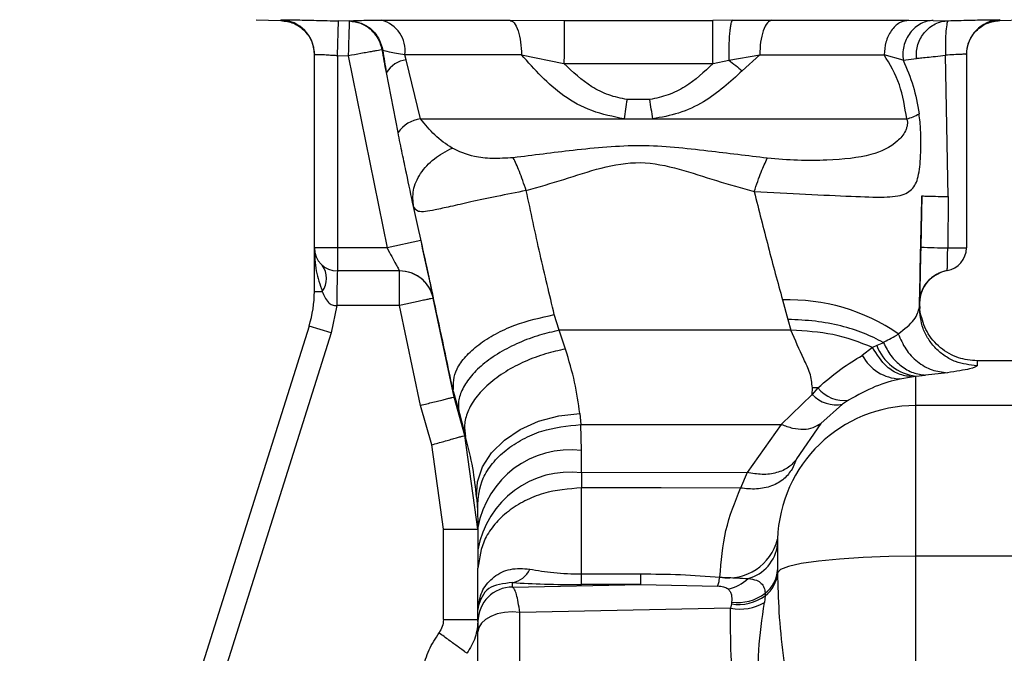
# Paper-space layout 'Blatt3' of a CAD drawing. Units: millimetres. Extents: x 0 to 420, y 0 to 297.
# Drawn here: x 106 to 110, y 180 to 183 of the extents above; entities that cross this region are included whole.
import ezdxf

# ---------------------------------------------------------------- set-up
doc = ezdxf.new("R2010")
doc.units = ezdxf.units.MM

psp = doc.layouts.new('Blatt3')

# ---------------------------------------------------------------- linework, layer by layer
at = {"color": 7, "linetype": 'Continuous', "lineweight": 30}
for p, q in [((107.2506, 182.944), (107.3581, 182.9402)), ((107.3582, 182.9419), (107.3581, 182.9429)), ((107.6031, 182.7885), (107.6076, 182.9384)), ((107.6543, 182.937), (107.6076, 182.9384)), ((107.6563, 182.9387), (107.6542, 182.9376)), ((107.6542, 182.9376), (107.6543, 182.937)), ((108.3508, 182.9416), (108.5871, 182.9407)), ((108.5871, 182.9407), (109.2318, 182.9407)), ((109.3175, 182.9412), (109.2318, 182.9407)), ((109.3175, 182.9412), (109.4884, 182.9416)), ((110.0824, 182.9416), (110.1893, 182.941)), ((110.1893, 182.941), (110.2549, 182.9395)), ((110.4781, 182.9433), (110.4779, 182.9415)), ((110.478, 182.9406), (110.5756, 182.944)), ((107.5031, 181.9536), (107.5031, 182.793)), ((107.6031, 182.7885), (107.6498, 182.7871)), ((107.6031, 182.7885), (107.6031, 181.9536)), ((107.6498, 182.7871), (107.8185, 181.9536)), ((107.7974, 182.8136), (107.7974, 182.8141)), ((107.7974, 182.8141), (107.7999, 182.8107)), ((107.9011, 182.7696), (107.896, 182.7917)), ((108.4019, 182.7917), (108.5863, 182.7542)), ((109.3018, 182.7684), (109.4362, 182.7917)), ((109.4362, 182.7917), (109.3602, 182.7225)), ((110.0588, 182.768), (109.9762, 182.7917)), ((110.2541, 182.1762), (110.2422, 182.7895)), ((110.3331, 182.7934), (110.3331, 181.9536)), ((107.9639, 182.5136), (107.9011, 182.7696)), ((108.5863, 182.7542), (109.2332, 182.7539)), ((109.2332, 182.7539), (109.3018, 182.7684)), ((110.0588, 182.768), (110.1161, 182.7759)), ((107.8662, 182.4543), (107.8156, 182.7147)), ((108.9589, 182.5974), (108.86, 182.5973)), ((107.9639, 182.5136), (108.8471, 182.5136)), ((108.8471, 182.5136), (108.9717, 182.5136)), ((108.9717, 182.5136), (110.0742, 182.5136)), ((110.1396, 182.1793), (110.1348, 181.9568)), ((110.2541, 182.1762), (110.2521, 181.9536)), ((107.965, 181.9855), (107.8185, 181.9536)), ((107.6031, 181.9536), (107.5031, 181.9536)), ((107.5031, 181.7649), (107.5031, 181.9536)), ((107.8185, 181.9536), (107.6031, 181.9536)), ((107.6031, 181.9536), (107.6031, 181.8536)), ((110.2521, 181.9536), (110.3331, 181.9536)), ((107.8729, 181.8536), (107.6031, 181.8536)), ((110.2186, 181.8459), (110.2045, 181.8391)), ((110.25, 181.855), (110.25, 181.8551)), ((107.5031, 181.7649), (107.5375, 181.7649)), ((108.1101, 181.3057), (108.0193, 181.7356)), ((108.0194, 181.7356), (108.0193, 181.7356)), ((109.5347, 181.728), (109.5583, 181.6434)), ((110.1295, 181.7153), (110.1291, 181.6978)), ((110.1296, 181.7102), (110.1295, 181.7153)), ((107.5999, 181.7036), (107.5753, 181.5845)), ((107.8728, 181.7036), (107.5999, 181.7036)), ((107.9642, 181.2705), (107.8728, 181.7036)), ((110.133, 181.672), (110.1289, 181.7087)), ((110.1296, 181.7102), (110.1306, 181.6902)), ((108.5656, 181.5962), (108.5442, 181.6646)), ((109.5583, 181.6434), (109.5716, 181.5964)), ((107.4799, 181.6146), (106.224, 177.6312)), ((107.5753, 181.5845), (106.5348, 178.2844)), ((107.5753, 181.5845), (107.4799, 181.6146)), ((109.5716, 181.5964), (108.5656, 181.5962)), ((108.5929, 181.5148), (108.5656, 181.5962)), ((109.9734, 181.5418), (109.9437, 181.5309)), ((109.9259, 181.5221), (109.881, 181.4871)), ((109.9437, 181.5309), (109.9259, 181.5221)), ((110.3795, 181.4606), (110.3791, 181.4426)), ((111.0131, 181.4636), (110.3795, 181.4636)), ((110.3795, 181.4625), (110.3795, 181.4606)), ((110.2503, 181.4121), (110.1562, 181.4013)), ((110.0448, 181.3852), (110.0943, 181.3946)), ((110.0943, 181.3946), (110.1131, 181.3972)), ((110.1131, 181.3972), (110.1562, 181.4013)), ((110.1131, 181.2694), (110.1131, 181.3972)), ((108.106, 181.3314), (108.1066, 181.3279)), ((108.1066, 181.3279), (108.1322, 181.2348)), ((108.1101, 181.3057), (108.1067, 181.3279)), ((109.6639, 181.3182), (109.6646, 181.3467)), ((109.688, 181.346), (109.6639, 181.3182)), ((108.1567, 181.1399), (108.1101, 181.3057)), ((109.5297, 181.188), (109.6639, 181.3182)), ((109.8219, 181.2932), (109.7957, 181.2757)), ((108.0124, 181.0992), (107.9642, 181.2705)), ((109.7011, 181.1922), (109.7957, 181.2757)), ((110.1131, 180.6155), (110.1131, 181.2694)), ((111.0131, 181.2694), (110.1131, 181.2694)), ((108.1322, 181.2348), (108.1596, 181.1349)), ((108.6548, 181.2358), (108.6593, 181.1876)), ((108.6593, 181.1876), (109.5297, 181.188)), ((108.6628, 181.0742), (108.6593, 181.1876)), ((109.5297, 181.188), (109.381, 180.979)), ((109.7011, 181.1922), (109.5963, 181.0379)), ((108.2131, 180.7327), (108.1567, 181.1399)), ((108.1596, 181.1349), (108.1567, 181.1399)), ((108.0631, 180.7327), (108.0124, 181.0992)), ((108.663, 180.9776), (108.6628, 181.0742)), ((109.5963, 181.0379), (109.5764, 180.9941)), ((109.381, 180.979), (108.663, 180.9776)), ((108.663, 180.9776), (108.6631, 180.9125)), ((109.381, 180.979), (109.3528, 180.9116)), ((108.2071, 180.8726), (108.2105, 180.8272)), ((108.2105, 180.8272), (108.2131, 180.74)), ((108.0631, 180.341), (108.0631, 180.7327)), ((108.0631, 180.7327), (108.2131, 180.7327)), ((108.2131, 180.74), (108.2131, 180.6435)), ((109.5133, 180.6896), (109.5131, 180.667)), ((108.2131, 180.6435), (108.2131, 180.5637)), ((110.1131, 174.2117), (110.1131, 180.6155)), ((111.0131, 180.6155), (110.1131, 180.6155)), ((108.2131, 180.3842), (108.2131, 180.5637)), ((108.6631, 180.5392), (108.9199, 180.5392)), ((108.9199, 180.4928), (108.9199, 180.5392)), ((109.5131, 180.5569), (109.5131, 180.5438)), ((108.3631, 180.4818), (108.3631, 180.5015)), ((108.3631, 180.4818), (108.9199, 180.4928)), ((108.9199, 180.4928), (108.6631, 180.4928)), ((108.9199, 180.4928), (109.2529, 180.4856)), ((109.4597, 180.4442), (109.4568, 180.4149)), ((109.4593, 180.4555), (109.4597, 180.4442)), ((108.2135, 180.3943), (108.2131, 180.3842)), ((109.3097, 180.3904), (108.3943, 180.3723)), ((109.3129, 180.4089), (109.3097, 180.3904)), ((109.3139, 180.4166), (109.3129, 180.4089)), ((108.2131, 180.3842), (108.2131, 180.3859)), ((108.2131, 180.3322), (108.2131, 180.3842)), ((108.3943, 179.5962), (108.3943, 180.3723)), ((108.0631, 180.341), (108.2131, 180.341)), ((108.2131, 179.5121), (108.2131, 180.2882))]:
    psp.add_line(p, q, dxfattribs=at)
at = {"color": 7, "linetype": 'Continuous', "lineweight": 30, "flags": 128}
for points in [[(107.6543, 182.937), (107.6542, 182.9337), (107.6539, 182.9249), (107.6535, 182.9109), (107.6529, 182.8922), (107.6523, 182.8696), (107.6515, 182.8439), (107.6507, 182.816), (107.6498, 182.7871)], [(110.25, 181.8551), (110.2253, 181.8485), (110.2186, 181.8459)], [(110.1333, 181.745), (110.1315, 181.7357), (110.1296, 181.7102)], [(108.2071, 180.8726), (108.2107, 180.9386), (108.2326, 181.0035), (108.2722, 181.0646), (108.3276, 181.1194), (108.3967, 181.1656), (108.4765, 181.2013), (108.5638, 181.2251), (108.6548, 181.2358)], [(109.3528, 180.9116), (109.0079, 180.912), (108.6631, 180.9125)], [(110.1131, 180.6155), (109.9968, 180.6142), (109.8849, 180.6101), (109.7817, 180.6035), (109.691, 180.5946), (109.6163, 180.5837), (109.5605, 180.5713), (109.5257, 180.5578), (109.5131, 180.5438)], [(108.3943, 180.3723), (108.3611, 180.3742), (108.3281, 180.3718), (108.2967, 180.3653), (108.2687, 180.355), (108.2453, 180.3414), (108.2277, 180.3252), (108.2168, 180.3072), (108.2131, 180.2882)]]:
    psp.add_lwpolyline(points, dxfattribs=at)
at = {"color": 7, "linetype": 'Continuous', "lineweight": 30}
for centre, radius, start, end in [((107.3531, 182.793), 0.15, 0.0016, 88.0972), ((107.6497, 182.7877), 0.15, 10.1468, 88.3067), ((107.7614, 182.8099), 0.1358, 352.3168, 75.9056), ((110.4831, 182.7934), 0.15, 91.904, 179.9985), ((107.9159, 182.6523), 0.1182, 97.1952, 148.1169), ((115.2197, 181.5729), 6.4416, 170.8491, 171.60279), ((101.8082, 181.4566), 7.2411, 8.39393, 9.06475), ((110.0375, 182.6745), 0.165, 282.8517, 302.9955), ((107.9814, 182.3747), 0.14, 97.172, 145.3303), ((107.6031, 181.9536), 0.1, 180, 270), ((110.3662, 188.3282), 6.3756, 267.91994, 268.97476), ((110.2331, 181.9536), 0.1, 279.7311, 0), ((107.4594, 181.8215), 0.0964, 324.0432, 35.9568), ((107.8729, 181.7036), 0.15, 12.3106, 90), ((110.2745, 181.7121), 0.145, 99.7311, 178.7564), ((107.0031, 181.7649), 0.5, 342.5, 360), ((109.5618, 180.889), 0.8395, 55.4831, 91.8459), ((110.1384, 181.6034), 0.2078, 200.436, 262.9894), ((110.0512, 181.5781), 0.193, 208.11, 268.1014), ((109.657, 180.6662), 0.6805, 87.3948, 89.3662), ((109.8019, 181.4386), 0.1468, 219.1067, 277.8195), ((109.7679, 181.4151), 0.1421, 222.9658, 281.2901), ((110.111, 180.6714), 0.598, 89.7975, 178.2609), ((108.6125, 180.6721), 0.4052, 82.8704, 170.3484), ((108.6126, 180.5755), 0.4053, 82.8539, 170.3478), ((109.2987, 180.7432), 0.2212, 260.8078, 345.9581), ((109.3412, 180.6862), 0.1729, 284.9165, 353.6067), ((108.3462, 180.6006), 0.1006, 279.6715, 336.0338), ((109.2676, 180.6408), 0.1696, 279.9257, 314.1401), ((109.3793, 180.5628), 0.1339, 306.6898, 357.4406), ((109.3792, 180.5516), 0.1341, 306.8692, 356.6654), ((108.3629, 180.332), 0.1498, 89.9259, 179.9257), ((109.3434, 180.6049), 0.1983, 261.1634, 305.9038), ((109.3403, 180.6088), 0.1941, 262.1635, 307.8137), ((108.1271, 180.4007), 0.0867, 355.7621, 359.5451), ((109.3505, 180.5996), 0.2132, 258.9791, 299.9344)]:
    psp.add_arc(centre, radius, start, end, dxfattribs=at)
for points, knots in [([(107.3581, 182.9429), (107.3618, 182.9432), (107.3692, 182.9437), (107.427, 182.9429), (107.5095, 182.9412), (107.5749, 182.9394), (107.6076, 182.9384)], [0, 0, 0, 0, 0.249887, 0.499742, 0.749743, 1, 1, 1, 1]), ([(107.3583, 182.9402), (107.3767, 182.9376), (107.4146, 182.9322), (107.4636, 182.8971), (107.497, 182.8469), (107.5011, 182.8088), (107.5031, 182.7904)], [0, 0, 0, 0, 0.241905, 0.499929, 0.757989, 1, 1, 1, 1]), ([(107.6563, 182.9387), (107.6659, 182.9396), (107.6851, 182.9412), (107.758, 182.9415), (107.7945, 182.9416)], [0, 0, 0, 0, 0.499996, 1, 1, 1, 1]), ([(107.6563, 182.9387), (107.6731, 182.9365), (107.7078, 182.932), (107.7532, 182.903), (107.7873, 182.8611), (107.7958, 182.8271), (107.7999, 182.8107)], [0, 0, 0, 0, 0.242249, 0.499998, 0.757748, 1, 1, 1, 1]), ([(108.3508, 182.9416), (108.3573, 182.939), (108.3708, 182.9335), (108.3879, 182.8984), (108.3997, 182.8486), (108.4011, 182.8102), (108.4019, 182.7917)], [0, 0, 0, 0, 0.240558, 0.500004, 0.759448, 1, 1, 1, 1]), ([(108.5871, 182.9407), (108.5871, 182.9397), (108.5872, 182.9378), (108.5872, 182.9262), (108.5872, 182.9075), (108.5871, 182.8818), (108.587, 182.851), (108.5868, 182.8179), (108.5866, 182.7849), (108.5864, 182.7642), (108.5863, 182.7542)], [0, 0, 0, 0, 0.114048, 0.23699, 0.366669, 0.499999, 0.63333, 0.763009, 0.885952, 1, 1, 1, 1]), ([(109.2332, 182.7539), (109.2331, 182.764), (109.233, 182.7847), (109.2327, 182.8177), (109.2325, 182.8509), (109.2323, 182.8817), (109.2321, 182.9075), (109.2319, 182.9262), (109.2318, 182.9378), (109.2318, 182.9397), (109.2318, 182.9407)], [0, 0, 0, 0, 0.114032, 0.23697, 0.366656, 0.5, 0.633344, 0.76303, 0.885968, 1, 1, 1, 1]), ([(109.3175, 182.9412), (109.3164, 182.9403), (109.3141, 182.9385), (109.3107, 182.9279), (109.3076, 182.911), (109.3049, 182.8877), (109.3029, 182.8597), (109.3017, 182.8291), (109.3013, 182.7981), (109.3016, 182.7781), (109.3018, 182.7684)], [0, 0, 0, 0, 0.115174, 0.238375, 0.367576, 0.5, 0.632423, 0.761624, 0.884826, 1, 1, 1, 1]), ([(109.4884, 182.9416), (109.4818, 182.939), (109.468, 182.9335), (109.4504, 182.8984), (109.4384, 182.8486), (109.4369, 182.8102), (109.4362, 182.7917)], [0, 0, 0, 0, 0.240553, 0.500001, 0.759448, 1, 1, 1, 1]), ([(109.4884, 182.9416), (109.5989, 182.9416), (109.8198, 182.9416), (109.9949, 182.9416), (110.0824, 182.9416)], [0, 0, 0, 0, 0.499977, 1, 1, 1, 1]), ([(110.0824, 182.9416), (110.0689, 182.939), (110.0409, 182.9335), (110.0052, 182.8984), (109.9808, 182.8486), (109.9777, 182.8102), (109.9762, 182.7917)], [0, 0, 0, 0, 0.240553, 0.499997, 0.759443, 1, 1, 1, 1]), ([(110.1893, 182.941), (110.1805, 182.9401), (110.1622, 182.9383), (110.1354, 182.9277), (110.1099, 182.9108), (110.0879, 182.8875), (110.0711, 182.8594), (110.0607, 182.8287), (110.0562, 182.7978), (110.058, 182.7777), (110.0588, 182.768)], [0, 0, 0, 0, 0.115155, 0.238352, 0.367561, 0.5, 0.632439, 0.761648, 0.884845, 1, 1, 1, 1]), ([(110.1161, 182.7759), (110.1158, 182.7863), (110.1151, 182.8068), (110.1218, 182.8368), (110.1338, 182.8646), (110.1511, 182.8893), (110.1726, 182.9103), (110.1975, 182.9262), (110.2253, 182.9367), (110.2449, 182.9386), (110.2549, 182.9395)], [0, 0, 0, 0, 0.127418, 0.251309, 0.374833, 0.499996, 0.625157, 0.748675, 0.872567, 1, 1, 1, 1]), ([(110.2549, 182.9395), (110.2527, 182.937), (110.2484, 182.9319), (110.2439, 182.8967), (110.2413, 182.8479), (110.2419, 182.809), (110.2422, 182.7895)], [0, 0, 0, 0, 0.251168, 0.499992, 0.748818, 1, 1, 1, 1]), ([(110.2549, 182.9395), (110.2849, 182.9403), (110.3448, 182.942), (110.4179, 182.9434), (110.4684, 182.944), (110.4749, 182.9435), (110.4781, 182.9433)], [0, 0, 0, 0, 0.250235, 0.500252, 0.750131, 1, 1, 1, 1]), ([(110.3331, 182.7908), (110.335, 182.8092), (110.3391, 182.8472), (110.3725, 182.8975), (110.4216, 182.9326), (110.4595, 182.938), (110.4778, 182.9406)], [0, 0, 0, 0, 0.2420118, 0.500071, 0.7580938, 1, 1, 1, 1]), ([(107.5031, 182.793), (107.5046, 182.7933), (107.5076, 182.7937), (107.5304, 182.7931), (107.5574, 182.7916), (107.5825, 182.79), (107.5961, 182.789), (107.6031, 182.7885)], [0, 0, 0, 0, 0.2492864, 0.4990513, 0.7379349, 0.8661956, 1, 1, 1, 1]), ([(107.7974, 182.8136), (107.7954, 182.8132), (107.7923, 182.8126), (107.7737, 182.8093), (107.7551, 182.806), (107.7317, 182.8018), (107.6975, 182.7957), (107.6684, 182.7904), (107.6498, 182.7871)], [0, 0, 0, 0, 0.243986, 0.370444, 0.499971, 0.62453, 0.760512, 1, 1, 1, 1]), ([(107.8156, 182.7147), (107.8125, 182.7313), (107.8063, 182.7645), (107.8004, 182.7976), (107.7974, 182.8141)], [0, 0, 0, 0, 0.500115, 1, 1, 1, 1]), ([(107.896, 182.7917), (107.8709, 182.7958), (107.821, 182.804), (107.8069, 182.8084), (107.7999, 182.8107)], [0, 0, 0, 0, 0.503081, 1, 1, 1, 1]), ([(107.7999, 182.8107), (107.8022, 182.7946), (107.8069, 182.7626), (107.8127, 182.7307), (107.8156, 182.7147)], [0, 0, 0, 0, 0.5004152, 1, 1, 1, 1]), ([(108.8471, 182.5136), (108.7996, 182.5231), (108.7065, 182.5418), (108.5463, 182.6295), (108.4589, 182.7276), (108.4019, 182.7917)], [0, 0, 0, 0, 0.265538, 0.520465, 1, 1, 1, 1]), ([(110.0742, 182.5136), (110.0659, 182.5647), (110.0489, 182.6695), (110.0009, 182.7503), (109.9762, 182.7917)], [0, 0, 0, 0, 0.48735, 1, 1, 1, 1]), ([(110.1161, 182.7759), (110.1212, 182.7764), (110.1312, 182.7775), (110.161, 182.7807), (110.1985, 182.7848), (110.2275, 182.7879), (110.2422, 182.7895)], [0, 0, 0, 0, 0.253249, 0.49969, 0.746298, 1, 1, 1, 1]), ([(110.3331, 182.7934), (110.3317, 182.7936), (110.3291, 182.7941), (110.3087, 182.7935), (110.2791, 182.792), (110.2548, 182.7904), (110.2422, 182.7895)], [0, 0, 0, 0, 0.249808, 0.499731, 0.740775, 1, 1, 1, 1]), ([(108.86, 182.5973), (108.8331, 182.6029), (108.7796, 182.6141), (108.6823, 182.6624), (108.6246, 182.7176), (108.5863, 182.7542)], [0, 0, 0, 0, 0.253784, 0.505314, 1, 1, 1, 1]), ([(109.2332, 182.7539), (109.1947, 182.7175), (109.1367, 182.6625), (109.0393, 182.6142), (108.9858, 182.603), (108.9589, 182.5974)], [0, 0, 0, 0, 0.494806, 0.746416, 1, 1, 1, 1]), ([(109.3018, 182.7684), (109.3118, 182.7608), (109.3318, 182.7457), (109.3507, 182.7302), (109.3602, 182.7225)], [0, 0, 0, 0, 0.501124, 1, 1, 1, 1]), ([(110.0588, 182.768), (110.0745, 182.7316), (110.1054, 182.6601), (110.1201, 182.5769), (110.1273, 182.5361)], [0, 0, 0, 0, 0.509307, 1, 1, 1, 1]), ([(109.3602, 182.7225), (109.3071, 182.6738), (109.2251, 182.5985), (109.0869, 182.5346), (109.0096, 182.5205), (108.9717, 182.5136)], [0, 0, 0, 0, 0.482332, 0.746541, 1, 1, 1, 1]), ([(109.4119, 182.1979), (109.4878, 182.194), (109.6393, 182.1863), (109.8359, 182.1775), (109.9787, 182.1715), (110.0663, 182.1816), (110.1115, 182.2171), (110.1282, 182.2747), (110.1341, 182.3397), (110.136, 182.3971), (110.1351, 182.4534), (110.1321, 182.5007), (110.1289, 182.524), (110.1273, 182.5361)], [0, 0, 0, 0, 0.1575398, 0.3144834, 0.4596508, 0.5900677, 0.7056968, 0.8081739, 0.8556458, 0.9017752, 0.9486062, 0.9734988, 1, 1, 1, 1]), ([(108.1005, 182.3868), (108.0751, 182.4038), (108.0279, 182.4354), (107.9841, 182.4889), (107.9639, 182.5136)], [0, 0, 0, 0, 0.538731, 1, 1, 1, 1]), ([(110.0742, 182.5136), (110.0748, 182.5116), (110.0759, 182.5078), (110.0768, 182.5015), (110.077, 182.495), (110.0764, 182.4859), (110.0736, 182.474), (110.0615, 182.4453), (110.0163, 182.3959), (109.9189, 182.3501), (109.7657, 182.3338), (109.6047, 182.3317), (109.5133, 182.3391), (109.4687, 182.3427)], [0, 0, 0, 0, 0.006986, 0.013707, 0.020498, 0.027688, 0.044267, 0.065032, 0.160886, 0.406257, 0.695996, 0.85166, 1, 1, 1, 1]), ([(107.9333, 182.1338), (107.9234, 182.1797), (107.9086, 182.2488), (107.8849, 182.362), (107.8724, 182.4235), (107.8662, 182.4543)], [0, 0, 0, 0, 0.49817, 0.748917, 1, 1, 1, 1]), ([(109.4687, 182.3427), (109.3832, 182.3533), (109.2019, 182.3759), (108.9191, 182.4067), (108.6353, 182.3789), (108.4526, 182.3557), (108.3665, 182.3448)], [0, 0, 0, 0, 0.2351, 0.498069, 0.763216, 1, 1, 1, 1]), ([(107.9333, 182.1338), (107.9312, 182.157), (107.9271, 182.2047), (107.96, 182.2776), (108.0183, 182.3427), (108.0736, 182.3724), (108.1005, 182.3868)], [0, 0, 0, 0, 0.243403, 0.5, 0.756597, 1, 1, 1, 1]), ([(108.3665, 182.3448), (108.3353, 182.3431), (108.2743, 182.3399), (108.1805, 182.3488), (108.1309, 182.3724), (108.1005, 182.3868)], [0, 0, 0, 0, 0.289137, 0.56495, 1, 1, 1, 1]), ([(108.4226, 182.2025), (108.4123, 182.2318), (108.3919, 182.2902), (108.3749, 182.3266), (108.3665, 182.3448)], [0, 0, 0, 0, 0.500001, 1, 1, 1, 1]), ([(108.4226, 182.2025), (108.477, 182.2184), (108.586, 182.2501), (108.7467, 182.304), (108.9181, 182.3348), (109.0878, 182.2983), (109.2483, 182.2445), (109.3573, 182.2134), (109.4119, 182.1979)], [0, 0, 0, 0, 0.1666251, 0.3332703, 0.5000879, 0.6668762, 0.8334125, 1, 1, 1, 1]), ([(108.4226, 182.2025), (108.3796, 182.194), (108.2958, 182.1775), (108.1826, 182.1533), (108.0926, 182.1328), (108.0091, 182.1148), (107.9495, 182.1047), (107.9383, 182.1247), (107.9333, 182.1338)], [0, 0, 0, 0, 0.163231, 0.318401, 0.460396, 0.589651, 0.813751, 1, 1, 1, 1]), ([(108.5442, 181.6646), (108.5235, 181.751), (108.4817, 181.9246), (108.4424, 182.1096), (108.4226, 182.2025)], [0, 0, 0, 0, 0.497246, 1, 1, 1, 1]), ([(109.4119, 182.1979), (109.4321, 182.1176), (109.4727, 181.957), (109.514, 181.8044), (109.5347, 181.728)], [0, 0, 0, 0, 0.499717, 1, 1, 1, 1]), ([(110.1291, 181.6978), (110.1308, 181.7755), (110.1342, 181.9311), (110.1378, 182.0965), (110.1396, 182.1793)], [0, 0, 0, 0, 0.499557, 1, 1, 1, 1]), ([(110.1396, 182.1793), (110.1412, 182.1792), (110.1443, 182.179), (110.1698, 182.1783), (110.2074, 182.1773), (110.2388, 182.1766), (110.2541, 182.1762)], [0, 0, 0, 0, 0.242645, 0.499998, 0.757353, 1, 1, 1, 1]), ([(108.106, 181.3314), (108.0788, 181.4602), (108.0239, 181.72), (107.9636, 181.9951), (107.9333, 182.1338)], [0, 0, 0, 0, 0.496088, 1, 1, 1, 1]), ([(107.965, 181.9855), (107.9721, 181.9532), (107.9862, 181.8886), (108.0043, 181.8054), (108.0145, 181.7585), (108.0188, 181.7385), (108.0192, 181.7366), (108.0194, 181.7356)], [0, 0, 0, 0, 0.249485, 0.499237, 0.749047, 0.874537, 1, 1, 1, 1]), ([(107.5031, 181.9536), (107.5041, 181.9201), (107.5061, 181.8557), (107.5273, 181.7944), (107.5375, 181.7649)], [0, 0, 0, 0, 0.519412, 1, 1, 1, 1]), ([(107.8185, 181.9536), (107.8255, 181.9407), (107.8393, 181.9153), (107.8547, 181.8872), (107.8639, 181.8702), (107.869, 181.8608), (107.8723, 181.8548), (107.8727, 181.854), (107.8729, 181.8536)], [0, 0, 0, 0, 0.2613818, 0.5161123, 0.6434336, 0.7618883, 0.8823464, 1, 1, 1, 1]), ([(110.1348, 181.9568), (110.1341, 181.9252), (110.1327, 181.862), (110.131, 181.7821), (110.1298, 181.7262), (110.1296, 181.7189), (110.1295, 181.7153)], [0, 0, 0, 0, 0.249989, 0.500018, 0.750029, 1, 1, 1, 1]), ([(110.25, 181.855), (110.25, 181.8565), (110.2501, 181.8595), (110.2506, 181.8823), (110.2513, 181.9149), (110.2518, 181.9407), (110.2521, 181.9536)], [0, 0, 0, 0, 0.249981, 0.49998, 0.749993, 1, 1, 1, 1]), ([(107.6031, 181.8536), (107.6028, 181.8521), (107.6024, 181.8496), (107.6019, 181.8326), (107.6015, 181.8109), (107.6011, 181.7828), (107.6006, 181.747), (107.6002, 181.72), (107.5999, 181.7036)], [0, 0, 0, 0, 0.206356, 0.342296, 0.499803, 0.656467, 0.792192, 1, 1, 1, 1]), ([(108.0193, 181.7356), (108.0143, 181.7513), (108.0038, 181.7838), (107.9686, 181.8226), (107.9231, 181.8488), (107.8892, 181.852), (107.8728, 181.8536)], [0, 0, 0, 0, 0.242679, 0.5, 0.757321, 1, 1, 1, 1]), ([(110.1296, 181.7101), (110.1305, 181.724), (110.1325, 181.7524), (110.1515, 181.7927), (110.1812, 181.8269), (110.2077, 181.8402), (110.2207, 181.8468)], [0, 0, 0, 0, 0.2399199, 0.4928813, 0.7496666, 1, 1, 1, 1]), ([(107.5375, 181.7649), (107.5443, 181.7477), (107.5525, 181.7272), (107.5715, 181.7105), (107.5803, 181.7057), (107.59, 181.7031), (107.5966, 181.7034), (107.5999, 181.7036)], [0, 0, 0, 0, 0.582866, 0.69467, 0.798037, 0.89784, 1, 1, 1, 1]), ([(108.0193, 181.7356), (108.0173, 181.7352), (108.0143, 181.7345), (107.996, 181.7305), (107.9771, 181.7264), (107.9536, 181.7213), (107.9195, 181.7138), (107.8912, 181.7076), (107.8728, 181.7036)], [0, 0, 0, 0, 0.239469, 0.36837, 0.500002, 0.631634, 0.760534, 1, 1, 1, 1]), ([(110.0375, 181.5807), (110.0638, 181.6013), (110.1165, 181.6425), (110.1249, 181.6793), (110.1291, 181.6978)], [0, 0, 0, 0, 0.49804, 1, 1, 1, 1]), ([(110.3791, 181.4426), (110.3472, 181.446), (110.2982, 181.4513), (110.2394, 181.4833), (110.199, 181.5164), (110.1668, 181.5574), (110.1361, 181.6169), (110.1319, 181.6659), (110.1291, 181.6978)], [0, 0, 0, 0, 0.239156, 0.368167, 0.5, 0.631833, 0.760844, 1, 1, 1, 1]), ([(110.3795, 181.4634), (110.352, 181.4661), (110.2952, 181.4716), (110.217, 181.5171), (110.1565, 181.5865), (110.1407, 181.6439), (110.133, 181.672)], [0, 0, 0, 0, 0.238181, 0.492504, 0.750958, 1, 1, 1, 1]), ([(108.106, 181.3314), (108.1064, 181.3637), (108.1069, 181.4137), (108.1573, 181.4829), (108.2137, 181.5345), (108.2867, 181.5806), (108.3945, 181.6311), (108.4854, 181.6514), (108.5442, 181.6646)], [0, 0, 0, 0, 0.238048, 0.367464, 0.500024, 0.632581, 0.761987, 1, 1, 1, 1]), ([(109.972, 181.5433), (109.9446, 181.5574), (109.8897, 181.5858), (109.7887, 181.6166), (109.6772, 181.6381), (109.5983, 181.6416), (109.5583, 181.6434)], [0, 0, 0, 0, 0.244705, 0.491033, 0.74153, 1, 1, 1, 1]), ([(108.5656, 181.5962), (108.5369, 181.5896), (108.4773, 181.576), (108.3892, 181.543), (108.3051, 181.5001), (108.232, 181.4486), (108.1759, 181.3923), (108.1406, 181.3356), (108.1248, 181.282), (108.1298, 181.2502), (108.1322, 181.2348)], [0, 0, 0, 0, 0.114944, 0.238094, 0.367392, 0.5, 0.632608, 0.761906, 0.885056, 1, 1, 1, 1]), ([(109.6646, 181.3467), (109.6623, 181.3679), (109.6577, 181.4101), (109.617, 181.4907), (109.5897, 181.5543), (109.5716, 181.5964)], [0, 0, 0, 0, 0.25581, 0.506918, 1, 1, 1, 1]), ([(109.9259, 181.5221), (109.8702, 181.5435), (109.7632, 181.5848), (109.6338, 181.5927), (109.5716, 181.5964)], [0, 0, 0, 0, 0.519932, 1, 1, 1, 1]), ([(109.972, 181.5433), (109.9724, 181.5432), (109.9733, 181.5432), (109.9744, 181.5439), (109.9753, 181.5446), (109.976, 181.545), (109.9763, 181.5453), (109.9765, 181.5454), (109.9766, 181.5455), (109.9766, 181.5455), (109.9766, 181.5455), (109.9766, 181.5455), (109.9766, 181.5455), (109.9766, 181.5455), (109.9766, 181.5455), (109.9862, 181.553), (110.0102, 181.5615), (110.028, 181.574), (110.0375, 181.5807)], [0, 0, 0, 0, 0.011858, 0.0285985, 0.0454495, 0.0538045, 0.0579647, 0.0600405, 0.0610773, 0.0615954, 0.0618544, 0.0619839, 0.0620487, 0.062081, 0.0620972, 0.0621053, 0.497067, 1, 1, 1, 1]), ([(109.972, 181.5433), (109.9722, 181.543), (109.9727, 181.5425), (109.9732, 181.542), (109.9734, 181.5418)], [0, 0, 0, 0, 0.508592, 1, 1, 1, 1]), ([(109.9734, 181.5418), (109.9833, 181.5226), (110.0034, 181.4837), (110.0485, 181.4394), (110.1006, 181.409), (110.1379, 181.4038), (110.1562, 181.4013)], [0, 0, 0, 0, 0.245537, 0.500212, 0.754775, 1, 1, 1, 1]), ([(110.0375, 181.5807), (110.0471, 181.558), (110.0669, 181.5116), (110.1189, 181.4576), (110.1819, 181.4206), (110.2279, 181.4149), (110.2503, 181.4121)], [0, 0, 0, 0, 0.24415, 0.5, 0.75585, 1, 1, 1, 1]), ([(108.5929, 181.5148), (108.564, 181.5085), (108.504, 181.4954), (108.4152, 181.4619), (108.3305, 181.4176), (108.2571, 181.3636), (108.201, 181.304), (108.1662, 181.2435), (108.1511, 181.186), (108.1569, 181.1515), (108.1596, 181.1349)], [0, 0, 0, 0, 0.114801, 0.237918, 0.367277, 0.5, 0.632723, 0.762082, 0.885199, 1, 1, 1, 1]), ([(108.6548, 181.2358), (108.6489, 181.28), (108.6371, 181.3686), (108.6077, 181.466), (108.5929, 181.5148)], [0, 0, 0, 0, 0.4986736, 1, 1, 1, 1]), ([(110.0943, 181.3946), (110.0757, 181.3973), (110.0387, 181.4026), (109.9761, 181.4415), (109.9449, 181.4915), (109.9259, 181.5221)], [0, 0, 0, 0, 0.282592, 0.560641, 1, 1, 1, 1]), ([(109.688, 181.346), (109.7219, 181.3748), (109.7904, 181.4331), (109.8506, 181.469), (109.881, 181.4871)], [0, 0, 0, 0, 0.49448, 1, 1, 1, 1]), ([(110.3791, 181.4426), (110.3737, 181.4382), (110.3629, 181.4294), (110.2879, 181.4179), (110.2503, 181.4121)], [0, 0, 0, 0, 0.4998723, 1, 1, 1, 1]), ([(110.0448, 181.3852), (110.0104, 181.3765), (109.9434, 181.3595), (109.8616, 181.3148), (109.8219, 181.2932)], [0, 0, 0, 0, 0.5148556, 1, 1, 1, 1]), ([(107.9642, 181.2705), (107.9825, 181.2751), (108.0106, 181.2822), (108.0444, 181.2908), (108.0677, 181.2967), (108.0865, 181.3012), (108.1048, 181.3055), (108.108, 181.3056), (108.1101, 181.3057)], [0, 0, 0, 0, 0.2394916, 0.3683804, 0.4999945, 0.6316095, 0.7605005, 1, 1, 1, 1]), ([(108.2105, 180.8272), (108.2143, 180.8706), (108.2202, 180.9373), (108.2744, 181.0199), (108.3323, 181.0777), (108.4053, 181.125), (108.5121, 181.1717), (108.6013, 181.1814), (108.6593, 181.1876)], [0, 0, 0, 0, 0.2388646, 0.3679798, 0.4999999, 0.6320201, 0.7611353, 1, 1, 1, 1]), ([(109.5297, 181.188), (109.5461, 181.1819), (109.5795, 181.1696), (109.6269, 181.1655), (109.6694, 181.1718), (109.6906, 181.1855), (109.7011, 181.1922)], [0, 0, 0, 0, 0.246436, 0.5, 0.753564, 1, 1, 1, 1]), ([(108.0124, 181.0992), (108.0305, 181.1043), (108.0584, 181.1122), (108.092, 181.1217), (108.1151, 181.1282), (108.1338, 181.1335), (108.1518, 181.1385), (108.1548, 181.1394), (108.1567, 181.1399)], [0, 0, 0, 0, 0.239474, 0.368372, 0.5, 0.631628, 0.760526, 1, 1, 1, 1]), ([(108.2071, 180.8726), (108.2027, 180.9138), (108.1941, 180.9951), (108.171, 181.0887), (108.1596, 181.1349)], [0, 0, 0, 0, 0.506569, 1, 1, 1, 1]), ([(109.5963, 181.0379), (109.5856, 181.0251), (109.5637, 180.999), (109.5109, 180.9762), (109.4484, 180.9675), (109.4031, 180.9752), (109.381, 180.979)], [0, 0, 0, 0, 0.244765, 0.5, 0.755234, 1, 1, 1, 1]), ([(109.5764, 180.9941), (109.5659, 180.9791), (109.5443, 180.9485), (109.4895, 180.9188), (109.4239, 180.904), (109.3761, 180.9091), (109.3528, 180.9116)], [0, 0, 0, 0, 0.244406, 0.5, 0.755594, 1, 1, 1, 1]), ([(108.6631, 180.9125), (108.6065, 180.9078), (108.5194, 180.9007), (108.4146, 180.8572), (108.3425, 180.8122), (108.2844, 180.7563), (108.2283, 180.6751), (108.2191, 180.6076), (108.2131, 180.5637)], [0, 0, 0, 0, 0.239457, 0.368361, 0.5, 0.631639, 0.760543, 1, 1, 1, 1]), ([(108.6631, 180.5392), (108.6631, 180.6046), (108.6631, 180.7355), (108.6631, 180.8535), (108.6631, 180.9125)], [0, 0, 0, 0, 0.4999283, 1, 1, 1, 1]), ([(109.2634, 180.5249), (109.2689, 180.5937), (109.2801, 180.7314), (109.3285, 180.8515), (109.3528, 180.9116)], [0, 0, 0, 0, 0.49947, 1, 1, 1, 1]), ([(108.2138, 180.4), (108.2188, 180.4239), (108.2288, 180.4719), (108.28, 180.5297), (108.3526, 180.5664), (108.4093, 180.562), (108.4381, 180.5598)], [0, 0, 0, 0, 0.2454675, 0.492173, 0.7423017, 1, 1, 1, 1]), ([(108.4381, 180.5598), (108.471, 180.5541), (108.5198, 180.5458), (108.6008, 180.5401), (108.6424, 180.5395), (108.6631, 180.5392)], [0, 0, 0, 0, 0.509845, 0.756686, 1, 1, 1, 1]), ([(108.9199, 180.5392), (108.9773, 180.5388), (109.0921, 180.5381), (109.2063, 180.5293), (109.2634, 180.5249)], [0, 0, 0, 0, 0.500067, 1, 1, 1, 1]), ([(109.2529, 180.4856), (109.2546, 180.4902), (109.2579, 180.4995), (109.2615, 180.5164), (109.2634, 180.5249)], [0, 0, 0, 0, 0.500031, 1, 1, 1, 1]), ([(109.2634, 180.5249), (109.2885, 180.5239), (109.3334, 180.5221), (109.3697, 180.52), (109.3857, 180.5191)], [0, 0, 0, 0, 0.560076, 1, 1, 1, 1]), ([(109.3857, 180.5191), (109.3985, 180.5171), (109.4219, 180.5135), (109.4431, 180.5), (109.4557, 180.4814), (109.4582, 180.464), (109.4593, 180.4555)], [0, 0, 0, 0, 0.304785, 0.560292, 0.787467, 1, 1, 1, 1]), ([(109.5131, 180.5438), (109.5145, 180.4874), (109.5175, 180.3695), (109.5357, 180.1899), (109.5624, 180.0014), (109.5958, 179.8174), (109.6369, 179.6227), (109.6835, 179.4289), (109.7367, 179.2282), (109.7758, 179.0977), (109.7954, 179.0324)], [0, 0, 0, 0, 0.118142, 0.247239, 0.366427, 0.497232, 0.6121, 0.748549, 0.874354, 1, 1, 1, 1]), ([(108.3631, 180.5015), (108.3238, 180.4971), (108.2443, 180.4882), (108.2239, 180.4259), (108.2135, 180.3943)], [0, 0, 0, 0, 0.493469, 1, 1, 1, 1]), ([(108.3631, 180.5015), (108.4076, 180.499), (108.4965, 180.4942), (108.6076, 180.4932), (108.6631, 180.4928)], [0, 0, 0, 0, 0.50057, 1, 1, 1, 1]), ([(108.3943, 180.3723), (108.3922, 180.3874), (108.3882, 180.4175), (108.3805, 180.4508), (108.372, 180.4742), (108.366, 180.4793), (108.3631, 180.4818)], [0, 0, 0, 0, 0.251976, 0.502462, 0.751587, 1, 1, 1, 1]), ([(109.2969, 180.4738), (109.2944, 180.4753), (109.2895, 180.4782), (109.2793, 180.4817), (109.267, 180.4844), (109.2577, 180.4852), (109.2529, 180.4856)], [0, 0, 0, 0, 0.229455, 0.44895, 0.71936, 1, 1, 1, 1]), ([(109.2969, 180.4738), (109.3009, 180.4702), (109.309, 180.4629), (109.3152, 180.4445), (109.3144, 180.4277), (109.3139, 180.4166)], [0, 0, 0, 0, 0.251569, 0.499357, 1, 1, 1, 1]), ([(108.2131, 180.3842), (108.2131, 180.3868), (108.2132, 180.3921), (108.2136, 180.3974), (108.2138, 180.4)], [0, 0, 0, 0, 0.49726, 1, 1, 1, 1]), ([(109.4562, 179.5773), (109.4068, 179.7127), (109.308, 179.9833), (109.3091, 180.2547), (109.3097, 180.3904)], [0, 0, 0, 0, 0.500031, 1, 1, 1, 1]), ([(109.5805, 179.6317), (109.5483, 179.6912), (109.4845, 179.8095), (109.4323, 180.0057), (109.4258, 180.2083), (109.4465, 180.3458), (109.4568, 180.4149)], [0, 0, 0, 0, 0.252102, 0.500525, 0.749213, 1, 1, 1, 1]), ([(108.0631, 180.341), (108.0622, 180.3306), (108.0605, 180.3099), (108.0496, 180.2922), (108.0442, 180.2834)], [0, 0, 0, 0, 0.500002, 1, 1, 1, 1]), ([(108.2131, 180.341), (108.2109, 180.3146), (108.2066, 180.262), (108.1786, 180.2171), (108.1647, 180.1946)], [0, 0, 0, 0, 0.4997859, 1, 1, 1, 1]), ([(108.2131, 180.3322), (108.2131, 180.3312), (108.2131, 180.3291), (108.2131, 180.3196), (108.2131, 180.3063), (108.2131, 180.2942), (108.2131, 180.2882)], [0, 0, 0, 0, 0.252828, 0.500052, 0.750224, 1, 1, 1, 1]), ([(107.9743, 180.1274), (107.9818, 180.1553), (107.9967, 180.211), (108.0284, 180.2593), (108.0442, 180.2834)], [0, 0, 0, 0, 0.5000193, 1, 1, 1, 1]), ([(108.1647, 180.1946), (108.1622, 180.1965), (108.1569, 180.2004), (108.1286, 180.2212), (108.0891, 180.2504), (108.0588, 180.2727), (108.0442, 180.2834)], [0, 0, 0, 0, 0.240956, 0.5, 0.759044, 1, 1, 1, 1])]:
    psp.add_open_spline(points, degree=3, knots=knots, dxfattribs=at)
for points in [[(107.7974, 182.8136), (107.7928, 182.8301), (107.7834, 182.863), (107.7495, 182.9027), (107.7053, 182.9304), (107.6713, 182.9348), (107.6543, 182.937)], [(107.7945, 182.9416), (107.8779, 182.9416), (108.0447, 182.9416), (108.2488, 182.9416), (108.3508, 182.9416)], [(108.4019, 182.7917), (108.3091, 182.7917), (108.1236, 182.7917), (107.9719, 182.7917), (107.896, 182.7917)], [(109.4362, 182.7917), (109.5366, 182.7917), (109.7375, 182.7917), (109.8967, 182.7917), (109.9762, 182.7917)], [(109.4119, 182.1979), (109.4222, 182.2279), (109.4429, 182.2879), (109.4601, 182.3244), (109.4687, 182.3427)], [(107.8728, 181.7036), (107.8728, 181.7233), (107.8728, 181.7626), (107.8728, 181.8122), (107.8728, 181.8468), (107.8728, 181.8514), (107.8728, 181.8536)], [(109.5131, 180.667), (109.5131, 180.6619), (109.5131, 180.6519), (109.5131, 180.6258), (109.5131, 180.594), (109.5131, 180.5692), (109.5131, 180.5569)], [(108.6631, 180.4928), (108.6631, 180.494), (108.6631, 180.4963), (108.6631, 180.5061), (108.6631, 180.52), (108.6631, 180.5328), (108.6631, 180.5392)]]:
    psp.add_open_spline(points, degree=3, dxfattribs=at)

doc.saveas('drawing.dxf')
